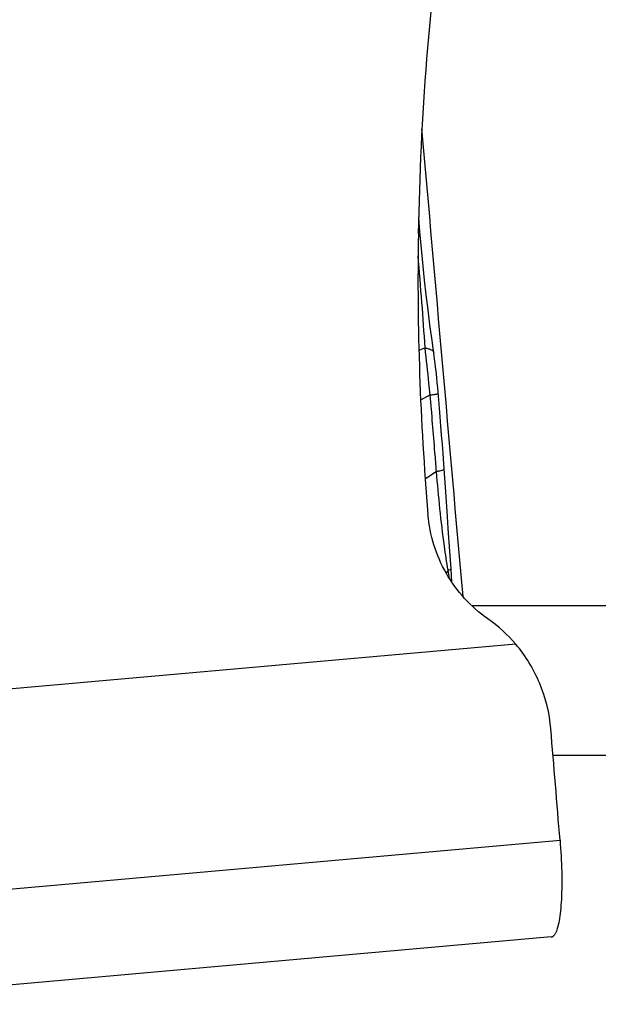
# Model space of a CAD drawing. Units: millimetres. Extents: x 0 to 841, y 0 to 594.
# Drawn here: x 424 to 429, y 158 to 166 of the extents above; entities that cross this region are included whole.
import ezdxf

# ---------------------------------------------------------------- set-up
doc = ezdxf.new("R2010")
doc.units = ezdxf.units.MM
doc.header["$LTSCALE"] = 46.255
doc.layers.add('607087453-000_CL', color=7, linetype='CONTINUOUS')
doc.layers.add('607087871-000_CL', color=7, linetype='CONTINUOUS')

msp = doc.modelspace()

# ---------------------------------------------------------------- linework, layer by layer
at = {"layer": '607087453-000_CL', "color": 7, "linetype": 'CONTINUOUS'}
for p, q in [((427.4377, 164.6062), (427.4304, 164.6958)), ((427.4451, 164.5204), (427.4377, 164.6062)), ((427.5543, 163.5795), (427.5371, 163.7032)), ((427.5579, 163.5524), (427.5543, 163.5795)), ((427.5619, 163.5211), (427.5579, 163.5524)), ((427.5661, 163.4871), (427.5619, 163.5211)), ((427.5759, 163.3991), (427.5721, 163.4345)), ((427.5796, 163.3632), (427.5759, 163.3991)), ((427.5831, 163.3263), (427.5796, 163.3632)), ((427.5865, 163.2884), (427.5831, 163.3263)), ((427.6344, 162.6722), (427.6255, 162.7948)), ((427.6475, 162.4872), (427.6344, 162.6722)), ((427.6899, 161.8709), (427.68, 162.0126)), ((427.6973, 161.7614), (427.6899, 161.8709)), ((428.492, 158.9154), (422.4112, 158.3751))]:
    msp.add_line(p, q, dxfattribs=at)
at = {"layer": '607087453-000_CL', "color": 9, "linetype": 'CONTINUOUS'}
for p, q in [((427.4374, 164.6059), (427.4377, 164.6062)), ((427.481, 163.6429), (427.4322, 163.6216)), ((427.5229, 163.2655), (427.446, 163.2243)), ((427.5733, 162.6516), (427.4825, 162.5896)), ((427.6655, 161.8578), (427.6509, 161.8362)), ((428.2082, 161.2655), (422.5008, 160.7585)), ((422.4828, 159.1513), (428.5637, 159.6915))]:
    msp.add_line(p, q, dxfattribs=at)
at = {"layer": '607087453-000_CL', "color": 7, "linetype": 'CONTINUOUS'}
for points in [[(427.5371, 163.7032), (427.5207, 163.8268), (427.5054, 163.9484), (427.4913, 164.0679), (427.4781, 164.1852), (427.4661, 164.2998), (427.4551, 164.4115), (427.4451, 164.5204)], [(427.5721, 163.4345), (427.5702, 163.4521), (427.5661, 163.4871)], [(427.6255, 162.7948), (427.62, 162.8691), (427.6143, 162.9429), (427.6086, 163.0159), (427.6029, 163.0883), (427.5971, 163.1599), (427.5865, 163.2884)], [(427.68, 162.0126), (427.6677, 162.1937), (427.6612, 162.2885), (427.6475, 162.4872)]]:
    msp.add_lwpolyline(points, dxfattribs=at)
for centre, radius, start, end in [((449.9061, 164.2014), 22.4817, 171.92549, 179.09025), ((427.304, 160.4969), 1.1868, 40.36802, 55.03096), ((-11.0862, 123.9474), 441.1004, 4.647995, 4.764544)]:
    msp.add_arc(centre, radius, start, end, dxfattribs=at)
at = {"layer": '607087453-000_CL', "color": 9, "linetype": 'CONTINUOUS'}
msp.add_arc((424.8145, 161.3574), 2.8945, 8.67654, 9.9551, dxfattribs=at)
at = {"layer": '607087453-000_CL', "color": 7, "linetype": 'CONTINUOUS'}
msp.add_ellipse((449.2497, 164.2385), major_axis=(1.2247, 22.1178), ratio=0.985215, start_param=-4.67233, end_param=-4.57058, dxfattribs=at)
at = {"layer": '607087453-000_CL', "color": 9, "linetype": 'CONTINUOUS'}
for points, knots in [([(427.4382, 164.6003), (427.4382, 164.6), (427.4371, 164.5995), (427.4354, 164.599), (427.4322, 164.5982), (427.4297, 164.5978), (427.4283, 164.5975)], [0, 0, 0, 0, 0.078714, 0.268553, 0.575676, 1, 1, 1, 1]), ([(427.4284, 164.6037), (427.4304, 164.6041), (427.4334, 164.6047), (427.4365, 164.6054), (427.4374, 164.6059)], [0, 0, 0, 0, 0.666454, 1, 1, 1, 1]), ([(427.481, 163.6429), (427.4745, 163.7648), (427.4562, 164.0112), (427.4356, 164.2573), (427.4254, 164.3819)], [0, 0, 0, 0, 0.494069, 1, 1, 1, 1]), ([(427.481, 163.6429), (427.4906, 163.6413), (427.5078, 163.6375), (427.533, 163.6286), (427.5493, 163.6151), (427.5507, 163.6052)], [0, 0, 0, 0, 0.353082, 0.634653, 1, 1, 1, 1]), ([(427.5229, 163.2655), (427.5195, 163.2968), (427.5058, 163.4226), (427.492, 163.5484), (427.4811, 163.6429)], [0, 0, 0, 0, 0.248849, 1, 1, 1, 1]), ([(427.5732, 162.6516), (427.569, 162.7026), (427.5583, 162.8301), (427.542, 163.0347), (427.5291, 163.1884), (427.5228, 163.2655)], [0, 0, 0, 0, 0.249084, 0.623194, 1, 1, 1, 1]), ([(427.5229, 163.2655), (427.5321, 163.2665), (427.545, 163.2681), (427.561, 163.2702), (427.5703, 163.2716), (427.5774, 163.2728), (427.583, 163.2738), (427.5856, 163.2746), (427.5876, 163.2752), (427.5876, 163.2757)], [0, 0, 0, 0, 0.423984, 0.595442, 0.737873, 0.850141, 0.931292, 0.980945, 1, 1, 1, 1]), ([(427.6655, 161.8578), (427.6551, 161.9221), (427.6157, 162.1856), (427.5893, 162.4509), (427.5732, 162.6516)], [0, 0, 0, 0, 0.244438, 1, 1, 1, 1]), ([(427.5733, 162.6516), (427.5821, 162.6532), (427.5973, 162.6562), (427.617, 162.6617), (427.6284, 162.6656), (427.6346, 162.6703), (427.6344, 162.6722)], [0, 0, 0, 0, 0.408908, 0.714571, 0.90912, 1, 1, 1, 1]), ([(427.6655, 161.8578), (427.6718, 161.8596), (427.6799, 161.8622), (427.6881, 161.8669), (427.6899, 161.8698), (427.6899, 161.8709)], [0, 0, 0, 0, 0.686415, 0.882652, 1, 1, 1, 1]), ([(427.6877, 161.7761), (427.689, 161.7768), (427.6923, 161.7789), (427.6959, 161.7824), (427.6957, 161.7851)], [0, 0, 0, 0, 0.349396, 1, 1, 1, 1])]:
    msp.add_open_spline(points, degree=3, knots=knots, dxfattribs=at)
at = {"layer": '607087453-000_CL', "color": 7, "linetype": 'CONTINUOUS'}
for points, knots in [([(427.9842, 161.4694), (427.9165, 161.5167), (427.7912, 161.6268), (427.6439, 161.8292), (427.5437, 162.0594), (427.5115, 162.2241), (427.5045, 162.307)], [0, 0, 0, 0, 0.248856, 0.498535, 0.748983, 1, 1, 1, 1]), ([(428.4899, 160.5861), (428.4796, 160.71), (428.4194, 160.9552), (428.2884, 161.1712), (428.2082, 161.2655)], [0, 0, 0, 0, 0.500881, 1, 1, 1, 1]), ([(428.5636, 159.6915), (428.5704, 159.6079), (428.5791, 159.4498), (428.5782, 159.2601), (428.5686, 159.1282), (428.5583, 159.0501), (428.5448, 158.9889), (428.5322, 158.9546), (428.5245, 158.9414)], [0, 0, 0, 0, 0.332436, 0.627422, 0.751649, 0.856397, 0.939457, 1, 1, 1, 1]), ([(428.492, 158.9154), (428.4983, 158.9159), (428.5121, 158.9225), (428.5205, 158.9344), (428.5245, 158.9414)], [0, 0, 0, 0, 0.438564, 1, 1, 1, 1])]:
    msp.add_open_spline(points, degree=3, knots=knots, dxfattribs=at)
at = {"layer": '607087871-000_CL', "color": 9, "linetype": 'CONTINUOUS'}
msp.add_line((427.8555, 161.575), (432.5076, 161.575), dxfattribs=at)
at = {"layer": '607087871-000_CL', "color": 7, "linetype": 'CONTINUOUS'}
msp.add_line((428.5075, 160.375), (443.9315, 160.375), dxfattribs=at)
msp.add_ellipse((422.9589, 96.2826), major_axis=(-59.5945, 691.5176), ratio=0.01508, start_param=-1.477432, end_param=-1.471978, dxfattribs=at)

doc.saveas('drawing.dxf')
